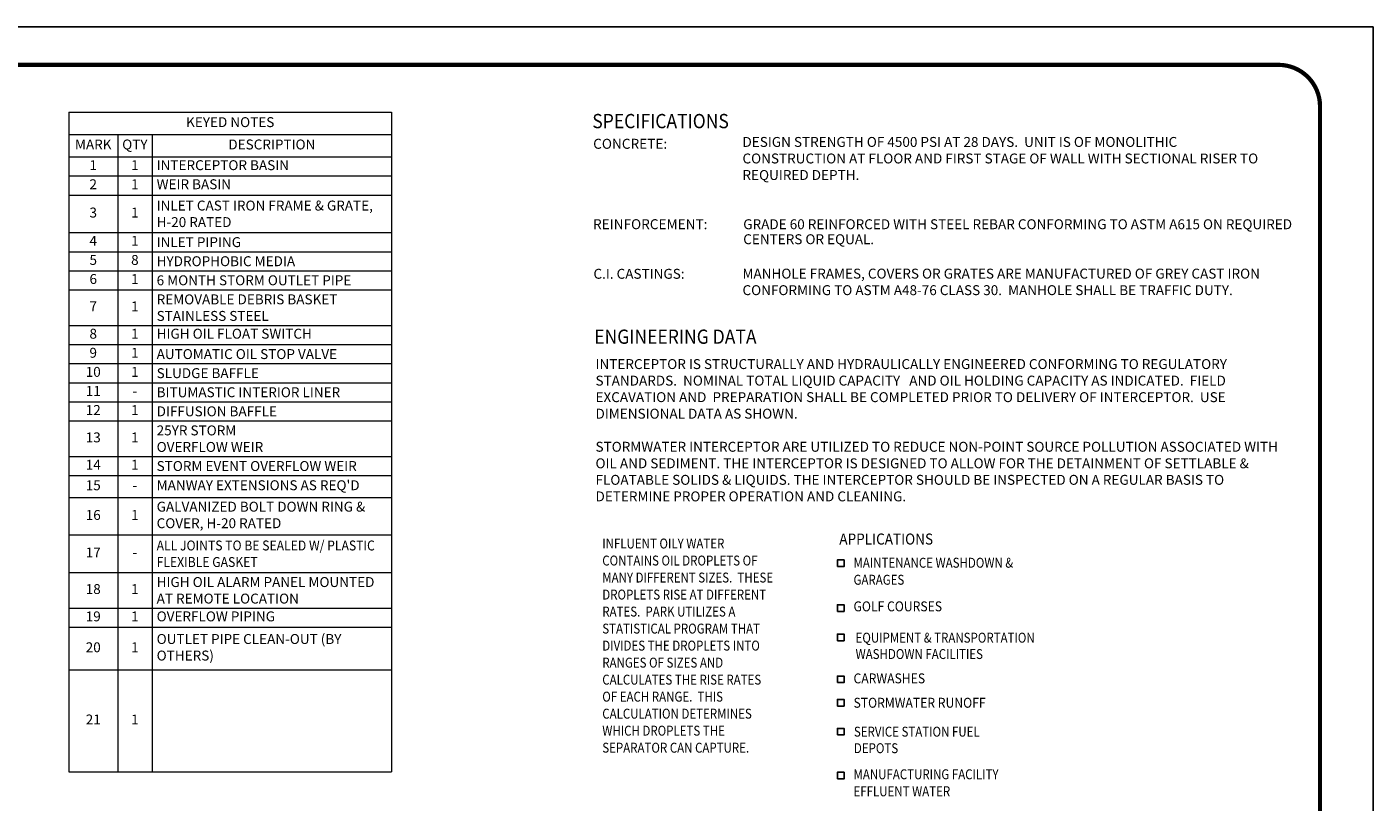
# Model space of a CAD drawing. Extents: x 21 to 564, y 7 to 358.
# Drawn here: x 292 to 564, y 202 to 358 of the extents above; entities that cross this region are included whole.
import ezdxf

# ---------------------------------------------------------------- set-up
doc = ezdxf.new("R2010")
doc.units = 0
doc.header["$MEASUREMENT"] = 0
for name, color, linetype in [('DIM', 1, 'Continuous'), ('SHT', 1, 'Continuous'), ('SPECS', 7, 'Continuous')]:
    doc.layers.add(name, color=color, linetype=linetype)
doc.layers.add('NO PRINT', color=7, linetype='Continuous', plot=False)
doc.layers.add('Text', color=1, linetype='Continuous', lineweight=0)
doc.styles.add('SIMPLEX', font='SIMPLEX', dxfattribs={"width": 0.9})

msp = doc.modelspace()

# ---------------------------------------------------------------- linework, layer by layer
at = {"layer": 'DIM', "linetype": 'Continuous'}
for points in [[(455.72608, 249.29867), (455.72608, 250.63201), (457.05942, 250.63201), (457.05942, 249.29867)], [(455.72608, 240.25663), (455.72608, 241.58997), (457.05942, 241.58997), (457.05942, 240.25663)], [(455.72608, 234.33954), (455.72608, 235.67288), (457.05942, 235.67288), (457.05942, 234.33954)], [(455.72608, 225.89701), (455.72608, 227.23036), (457.05942, 227.23036), (457.05942, 225.89701)], [(455.72608, 221.17025), (455.72608, 222.50359), (457.05942, 222.50359), (457.05942, 221.17025)], [(455.72608, 215.34599), (455.72608, 216.67933), (457.05942, 216.67933), (457.05942, 215.34599)], [(455.72608, 206.4905), (455.72608, 207.82384), (457.05942, 207.82384), (457.05942, 206.4905)]]:
    msp.add_lwpolyline(points, close=True, dxfattribs=at)
at = {"layer": 'NO PRINT'}
msp.add_lwpolyline([(563.67405, 6.95241), (563.67405, 358.05472), (21.06137, 358.05472), (21.06137, 6.95241)], close=True, dxfattribs=at)
at = {"layer": 'SHT', "color": 2, "linetype": 'Continuous', "const_width": 0.85397}
msp.add_lwpolyline([(544.61913, 350.40786), (40.11621, 350.40786, 0.413911797), (31.75246, 342.0441), (31.75248, 22.96303, 0.414213562), (40.11624, 14.59927), (544.61919, 14.59927, 0.414213562), (552.98294, 22.96303), (552.98294, 342.0441, 0.414210806), (544.61916, 350.40786)], format="xyb", dxfattribs=at)
at = {"layer": 'Text', "linetype": 'Continuous'}
for p, q in [((300.80362, 340.85386), (365.87498, 340.85386)), ((300.80362, 340.85386), (300.80362, 207.94616)), ((365.87498, 340.85386), (365.87498, 207.94616)), ((300.80362, 336.35397), (365.87498, 336.35397)), ((310.66018, 336.35397), (310.66018, 207.94616)), ((317.58917, 336.35397), (317.58917, 207.94616)), ((300.80362, 331.85409), (365.87498, 331.85409)), ((300.80362, 328.00809), (365.87498, 328.00809)), ((300.80362, 324.16209), (365.87498, 324.16209)), ((300.80362, 316.6019), (365.87498, 316.6019)), ((300.80362, 312.7559), (365.87498, 312.7559)), ((300.80362, 308.9099), (365.87498, 308.9099)), ((300.80362, 305.0639), (365.87498, 305.0639)), ((300.80362, 297.88465), (365.87498, 297.88465)), ((300.80362, 294.03865), (365.87498, 294.03865)), ((300.80362, 290.19265), (365.87498, 290.19265)), ((300.80362, 286.34665), (365.87498, 286.34665)), ((300.80362, 282.50065), (365.87498, 282.50065)), ((300.80362, 278.65465), (365.87498, 278.65465)), ((300.80362, 271.47541), (365.87498, 271.47541)), ((300.80362, 267.62941), (365.87498, 267.62941)), ((300.80362, 263.21199), (365.87498, 263.21199)), ((300.80362, 255.6518), (365.87498, 255.6518)), ((300.80362, 248.09144), (365.87498, 248.09144)), ((300.80362, 240.91219), (365.87498, 240.91219)), ((300.80362, 237.06619), (365.87498, 237.06619)), ((300.80362, 228.45841), (365.87498, 228.45841)), ((300.80362, 207.94616), (365.87498, 207.94616))]:
    msp.add_line(p, q, dxfattribs=at)

# ---------------------------------------------------------------- texts
at = {"layer": 'DIM', "linetype": 'Continuous', "style": 'SIMPLEX', "width": 0.9}
for s, height, p in [('APPLICATIONS', 2.2284255, (456.09618, 253.72265)), ('GOLF COURSES', 2.0000119, (458.96118, 240.26932)), ('CARWASHES', 2.000012, (458.96118, 225.74921)), ('STORMWATER RUNOFF', 2.0000119, (458.96118, 220.83913))]:
    msp.add_text(s, height=height, dxfattribs=at).set_placement(p)
at = {"layer": 'DIM', "attachment_point": 1, "style": 'SIMPLEX'}
for s, insert, char_height, width, line_spacing_factor in [('{\\W0.85;INFLUENT OILY WATER CONTAINS OIL DROPLETS OF MANY DIFFERENT SIZES.  THESE DROPLETS RISE AT DIFFERENT RATES.  PARK UTILIZES A STATISTICAL PROGRAM THAT DIVIDES THE DROPLETS INTO RANGES OF SIZES AND CALCULATES THE RISE RATES OF EACH RANGE.  THIS CALCULATION DETERMINES WHICH DROPLETS THE SEPARATOR CAN CAPTURE.}', (408.32639, 254.93356), 2.00002864, 35.3042882, 1.028571), ('\\W0.8500;MAINTENANCE WASHDOWN & GARAGES', (458.96118, 251.06134), 2.0000119, 37.4749438, 1.028571), ('\\W0.8500;EQUIPMENT & TRANSPORTATION WASHDOWN FACILITIES', (459.37718, 235.95522), 2.0000119, 42.2863334, 0.98877), ('\\W0.8500;MANUFACTURING FACILITY EFFLUENT WATER', (458.96118, 208.42249), 2.0000119, 33.8952082, 1.028571)]:
    msp.add_mtext(s, dxfattribs=dict(at, insert=insert, char_height=char_height, width=width, line_spacing_factor=line_spacing_factor))
at = {"layer": 'DIM', "insert": (459.03774, 217.01488), "char_height": 2.0000119, "width": 30.3968302, "attachment_point": 1, "style": 'SIMPLEX'}
msp.add_mtext('\\W0.8500;SERVICE STATION FUEL DEPOTS', dxfattribs=at)
at = {"layer": 'SPECS', "color": 7, "style": 'SIMPLEX', "width": 0.9}
for s, p in [('SPECIFICATIONS', (406.31157, 337.63815)), ('ENGINEERING DATA', (406.70792, 294.18207))]:
    msp.add_text(s, height=2.8768457, dxfattribs=at).set_placement(p)
at = {"layer": 'SPECS', "color": 7, "attachment_point": 1, "style": 'SIMPLEX'}
for s, insert, char_height, width in [('CONCRETE:', (406.49216, 335.50541), 2.013792, 14.3115881), ('DESIGN STRENGTH OF 4500 PSI AT 28 DAYS.  UNIT IS OF MONOLITHIC CONSTRUCTION AT FLOOR AND FIRST STAGE OF WALL WITH SECTIONAL RISER TO REQUIRED DEPTH.  ', (436.57912, 335.87259), 2.00002625, 107.2211766), ('REINFORCEMENT:', (406.4562, 319.29995), 2.013792, 22.2046457), ('C.I. CASTINGS:', (406.54491, 309.29606), 2.0000262, 19.1239653), ('MANHOLE FRAMES, COVERS OR GRATES ARE MANUFACTURED OF GREY CAST IRON CONFORMING TO ASTM A48-76 CLASS 30.  MANHOLE SHALL BE TRAFFIC DUTY.{\\W0.83;     }', (436.58102, 309.33178), 2.00002625, 109.6157481), ('INTERCEPTOR IS STRUCTURALLY AND HYDRAULICALLY ENGINEERED CONFORMING TO REGULATORY STANDARDS.  NOMINAL TOTAL LIQUID CAPACITY   AND OIL HOLDING CAPACITY AS INDICATED.  FIELD EXCAVATION AND  PREPARATION SHALL BE COMPLETED PRIOR TO DELIVERY OF INTERCEPTOR.  USE DIMENSIONAL DATA AS SHOWN.\\P\\PSTORMWATER INTERCEPTOR ARE UTILIZED TO REDUCE NON-POINT SOURCE POLLUTION ASSOCIATED WITH OIL AND SEDIMENT. THE INTERCEPTOR IS DESIGNED TO ALLOW FOR THE DETAINMENT OF SETTLABLE & FLOATABLE SOLIDS & LIQUIDS. THE INTERCEPTOR SHOULD BE INSPECTED ON A REGULAR BASIS TO DETERMINE PROPER OPERATION AND CLEANING.', (406.96136, 291.1006), 2.00002625, 138.0148749)]:
    msp.add_mtext(s, dxfattribs=dict(at, insert=insert, char_height=char_height, width=width))
at = {"layer": 'SPECS', "color": 7, "insert": (436.735, 319.28618), "char_height": 2.00002625, "width": 112.4279203, "attachment_point": 1, "line_spacing_factor": 0.906194, "style": 'SIMPLEX'}
msp.add_mtext('GRADE 60 REINFORCED WITH STEEL REBAR CONFORMING TO ASTM A615 ON REQUIRED CENTERS OR EQUAL{\\W0.8944;.}', dxfattribs=at)
at = {"layer": 'Text', "linetype": 'Continuous', "style": 'SIMPLEX'}
for s, insert, char_height, width, attachment_point in [('KEYED NOTES', (333.3393, 338.60391), 1.9999492, 65.0113602, 5), ('MARK', (305.7319, 334.10403), 1.999949, 9.7965598, 5), ('QTY', (314.12468, 334.10403), 1.999949, 6.8689884, 5), ('DESCRIPTION', (341.73208, 334.10403), 1.9999492, 48.225815, 5), ('1', (305.7319, 329.93109), 1.99995, 9.7965598, 5), ('1', (314.12468, 329.93109), 1.99995, 6.8689884, 5), ('INTERCEPTOR BASIN', (318.5122, 329.93109), 1.9999492, 46.4397634, 4), ('2', (305.7319, 326.08509), 1.99995, 9.7965598, 5), ('1', (314.12468, 326.08509), 1.99995, 6.8689884, 5), ('WEIR BASIN', (318.5122, 326.08509), 1.999949, 46.4397634, 4), ('{\\C256;INLET CAST IRON FRAME & GRATE, H-20 RATED\\P}', (318.5122, 320.38199), 1.9999492, 46.4397634, 4), ('3', (305.7319, 320.38199), 1.99995, 9.7965598, 5), ('1', (314.12468, 320.38199), 1.99995, 6.8689884, 5), ('4', (305.7319, 314.6789), 1.99995, 9.7965598, 5), ('1', (314.12468, 314.6789), 1.99995, 6.8689884, 5), ('{\\C256;INLET PIPING\\P}', (318.5122, 314.6789), 1.9999492, 46.4397634, 4), ('5', (305.7319, 310.8329), 1.99995, 9.7965598, 5), ('8', (314.12468, 310.8329), 1.99995, 6.8689884, 5), ('{\\C256;HYDROPHOBIC MEDIA}', (318.5122, 310.8329), 1.9999492, 46.4397634, 4), ('6', (305.7319, 306.9869), 1.99995, 9.7965598, 5), ('1', (314.12468, 306.9869), 1.99995, 6.8689884, 5), ('{\\C256;6 MONTH STORM OUTLET PIPE\\P}', (318.5122, 306.9869), 1.9999492, 46.4397634, 4), ('{\\C256;REMOVABLE DEBRIS BASKET STAINLESS STEEL\\P}', (318.5122, 301.47428), 1.9999492, 46.4397634, 4), ('7', (305.7319, 301.47428), 1.99995, 9.7965598, 5), ('1', (314.12468, 301.47428), 1.99995, 6.8689884, 5), ('8', (305.7319, 295.96165), 1.99995, 9.7965598, 5), ('1', (314.12468, 295.96165), 1.99995, 6.8689884, 5), ('HIGH OIL FLOAT SWITCH', (318.5122, 295.96165), 1.9999492, 46.4397634, 4), ('9', (305.7319, 292.11565), 1.99995, 9.7965598, 5), ('1', (314.12468, 292.11565), 1.99995, 6.8689884, 5), ('{\\Fromans|c0;\\C256;AUTOMATIC OIL STOP VALVE\\P}', (318.5122, 292.11565), 1.9999492, 46.4397634, 4), ('10', (305.7319, 288.26965), 1.999949, 9.7965598, 5), ('1', (314.12468, 288.26965), 1.99995, 6.8689884, 5), ('{\\C256;SLUDGE BAFFLE\\P}', (318.5122, 288.26965), 1.9999492, 46.4397634, 4), ('11', (305.7319, 284.42365), 1.999949, 9.7965598, 5), ('{\\C256;BITUMASTIC INTERIOR LINER\\P}', (318.5122, 284.42365), 1.9999492, 46.4397634, 4), ('-', (314.12468, 284.42365), 1.99995, 6.8689884, 5), ('12', (305.7319, 280.57765), 1.999949, 9.7965598, 5), ('1', (314.12468, 280.57765), 1.99995, 6.8689884, 5), ('{\\C256;DIFFUSION BAFFLE\\P}', (318.5122, 280.57765), 1.9999492, 46.4397634, 4), ('{\\C256;25YR STORM\\POVERFLOW WEIR}', (318.5122, 275.06503), 1.9999492, 46.4397634, 4), ('13', (305.7319, 275.06503), 1.999949, 9.7965598, 5), ('1', (314.12468, 275.06503), 1.99995, 6.8689884, 5), ('14', (305.7319, 269.55241), 1.999949, 9.7965598, 5), ('1', (314.12468, 269.55241), 1.99995, 6.8689884, 5), ('{\\C256;STORM EVENT OVERFLOW WEIR}', (318.5122, 269.55241), 1.9999492, 46.4397634, 4), ('15', (305.7319, 265.4207), 1.999949, 9.7965598, 5), ("MANWAY EXTENSIONS AS REQ'D", (318.5122, 265.4207), 1.9999492, 46.4397634, 4), ('16', (305.7319, 259.4319), 1.999949, 9.7965598, 5), ('1', (314.12468, 259.4319), 1.99995, 6.8689884, 5), ('GALVANIZED BOLT DOWN RING & COVER, H-20 RATED', (318.5122, 259.4319), 1.9999492, 46.4397634, 4), ('17', (305.7319, 251.87162), 1.999949, 9.7965598, 5), ('-', (314.12468, 251.87162), 1.99995, 6.8689884, 5), ('{\\C256;HIGH OIL ALARM PANEL MOUNTED AT REMOTE LOCATION \\P}', (318.5122, 244.50181), 1.9999492, 46.4397634, 4), ('18', (305.7319, 244.50181), 1.999949, 9.7965598, 5), ('1', (314.12468, 244.50181), 1.99995, 6.8689884, 5), ('19', (305.7319, 238.98919), 1.999949, 9.7965598, 5), ('1', (314.12468, 238.98919), 1.99995, 6.8689884, 5), ('OVERFLOW PIPING', (318.5122, 238.98919), 1.9999492, 46.4397634, 4), ('20', (305.7319, 232.7623), 1.999949, 9.7965598, 5), ('1', (314.12468, 232.7623), 1.99995, 6.8689884, 5), ('OUTLET PIPE CLEAN-OUT (BY OTHERS)', (318.5122, 232.7623), 1.9999492, 46.4397634, 4), ('21', (305.7319, 218.20229), 1.999949, 9.7965598, 5), ('1', (314.12468, 218.20229), 1.99995, 6.8689884, 5)]:
    msp.add_mtext(s, dxfattribs=dict(at, insert=insert, char_height=char_height, width=width, attachment_point=attachment_point))
at = {"layer": 'Text', "linetype": 'Continuous'}
for s, insert, char_height, width, attachment_point in [('-', (314.12468, 265.4207), 2.00001, 6.8689884, 5), ('{\\Fsimplex|c0;\\W0.9;\\C256;ALL JOINTS TO BE SEALED W/ PLASTIC FLEXIBLE GASKET\\P}', (318.5122, 251.87162), 2.0000107, 46.4397634, 4)]:
    msp.add_mtext(s, dxfattribs=dict(at, insert=insert, char_height=char_height, width=width, attachment_point=attachment_point))

doc.saveas('drawing.dxf')
